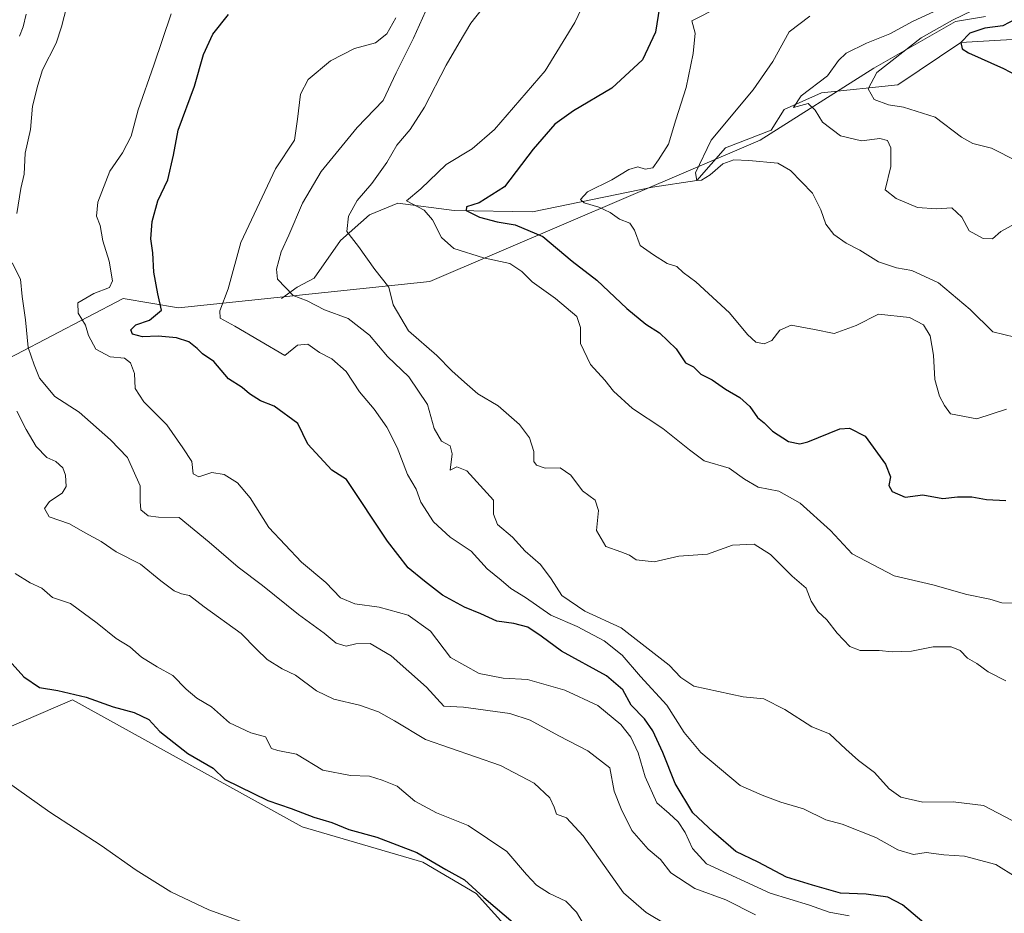
# Model space of a CAD drawing. Units: metres. Extents: x 590423 to 593867, y 4726709 to 4729068.
# Drawn here: x 592676 to 592926, y 4728436 to 4728663 of the extents above; entities that cross this region are included whole.
import ezdxf

# ---------------------------------------------------------------- set-up
doc = ezdxf.new("R2010")
doc.units = ezdxf.units.M
doc.header["$MEASUREMENT"] = 0
for name, color, linetype, lineweight in [('Arbolado forestal CxS', 92, 'Continuous', 0), ('Corriente natural lineal', 142, 'Continuous', 13), ('Cultivos herbáceos CxS', 92, 'Continuous', 0), ('Curva de nivel maestra', 30, 'Continuous', 30), ('Curva de nivel normal', 30, 'Continuous', 0)]:
    doc.layers.add(name, color=color, linetype=linetype, lineweight=lineweight)

# ---------------------------------------------------------------- blocks, each defined once
blk = doc.blocks.new('*U6')
at = {"layer": 'Arbolado forestal CxS', "color": 92, "linetype": 'Continuous', "lineweight": 0}
for points in [[(592826.7811, 4728402.1959, 601.1016), (592791.7761, 4728440.9203, 600.1923), (592778.2913, 4728448.9265, 600.377), (592747.6385, 4728457.8839, 600.7597), (592689.3651, 4728490.1327, 600.2353), (592663.9281, 4728479.2257, 604.6999)], [(592665.8641, 4728573.0131, 593.0897), (592702.2281, 4728591.9853, 579.6758), (592716.2341, 4728589.5693, 574.5239), (592780.0557, 4728596.2913, 557.3065), (592863.8863, 4728632.1377, 537.6966), (592892.7725, 4728650.4547, 533.3072), (592913.5187, 4728662.2703, 533.6336), (592921.1227, 4728663.5409, 530.9071)]]:
    blk.add_polyline3d(points, dxfattribs=at)

msp = doc.modelspace()

# ---------------------------------------------------------------- linework, layer by layer
at = {"layer": 'Arbolado forestal CxS', "color": 92, "linetype": 'Continuous', "lineweight": 0}
for points in [[(592921.1227, 4728663.5409, 530.9071), (592913.5187, 4728662.2703, 533.6336), (592892.7725, 4728650.4547, 533.3072), (592863.8863, 4728632.1377, 537.6966), (592780.0557, 4728596.2913, 557.3065), (592716.2341, 4728589.5693, 574.5239), (592702.2281, 4728591.9853, 579.6758), (592665.8641, 4728573.0131, 593.0897)], [(592665.8641, 4728573.0131, 593.0897), (592702.2281, 4728591.9853, 579.6758), (592716.2341, 4728589.5693, 574.5239), (592780.0557, 4728596.2913, 557.3065), (592863.8863, 4728632.1377, 537.6966), (592892.7725, 4728650.4547, 533.3072), (592913.5187, 4728662.2703, 533.6336), (592921.1227, 4728663.5409, 530.9071)], [(592826.7811, 4728402.1959, 601.1016), (592791.7761, 4728440.9203, 600.1923), (592778.2913, 4728448.9265, 600.377), (592747.6385, 4728457.8839, 600.7597), (592689.3651, 4728490.1327, 600.2353), (592663.9281, 4728479.2257, 604.6999)]]:
    msp.add_polyline3d(points, dxfattribs=at)
at = {"layer": 'Corriente natural lineal', "color": 142, "linetype": 'Continuous', "lineweight": 13}
msp.add_polyline3d([(592742.3701, 4728591.9601, 565.841), (592746.3801, 4728594.8601, 564.8011), (592750.7201, 4728597.1501, 563.8231), (592757.4118, 4728606.6584, 562.0312), (592764.7615, 4728613.236, 559.5391), (592771.9582, 4728616.1993, 557.6288), (592786.2601, 4728614.3251, 553.0641), (592806.1101, 4728613.9401, 548.8095), (592836.5601, 4728620.2501, 543.8881), (592847.79, 4728621.88, 540.5862), (592855.1301, 4728630.1701, 539.9555), (592866.6501, 4728634.7301, 537.4298), (592869.9601, 4728639.906, 537.1765), (592879.4851, 4728644.1394, 535.562), (592898.8101, 4728646.1801, 529.277), (592914.8, 4728656.96, 527.8019), (592936.5101, 4728658.2201, 521.9755), (592944.8902, 4728657.2627, 520.097), (592952.7219, 4728658.7444, 519.7144), (592956.6201, 4728662.6201, 519.9269), (592960.4701, 4728663.3201, 519.0193)], dxfattribs=at)
at = {"layer": 'Cultivos herbáceos CxS', "color": 92, "linetype": 'Continuous', "lineweight": 0}
for points in [[(592663.9281, 4728479.2257, 604.6999), (592689.3651, 4728490.1327, 600.2353), (592747.6385, 4728457.8839, 600.7597), (592778.2913, 4728448.9265, 600.377), (592791.7761, 4728440.9203, 600.1923), (592826.7811, 4728402.1959, 601.1016)], [(592826.7811, 4728402.1959, 601.1016), (592791.7761, 4728440.9203, 600.1923), (592778.2913, 4728448.9265, 600.377), (592747.6385, 4728457.8839, 600.7597), (592689.3651, 4728490.1327, 600.2353), (592663.9281, 4728479.2257, 604.6999)]]:
    msp.add_polyline3d(points, dxfattribs=at)
at = {"layer": 'Curva de nivel maestra', "color": 30, "linetype": 'Continuous', "lineweight": 30, "flags": 128}
for points, elevation in [([(592905.44, 4728433.5201), (592899.99, 4728438.0701), (592896.31, 4728440.0301), (592890.84, 4728440.8201), (592884.32, 4728441.0801), (592877.17, 4728443.0901), (592870.57, 4728445.0801), (592863.4, 4728448.8801), (592857.72, 4728451.6401), (592852.03, 4728456.5101), (592846.81, 4728461.4401), (592842.3, 4728468.9001), (592839.22, 4728476.7501), (592836.67, 4728482.2801), (592834.55, 4728485.2501), (592831.14, 4728488.7701), (592829.03, 4728492.6501), (592824.88, 4728496.1801), (592813.5, 4728502.4601), (592808.33, 4728506.2801), (592804.95, 4728508.5701), (592801.39, 4728509.4701), (592797.03, 4728510.0401), (592792.98, 4728511.9301), (592788.86, 4728513.6501), (592783.26, 4728516.6901), (592778.68, 4728520.2101), (592774.54, 4728523.6401), (592769.26, 4728530.3401), (592758.92, 4728546.0601), (592755.13, 4728548.3801), (592749.04, 4728554.9801), (592746.58, 4728560.2501), (592740.52, 4728564.6801), (592737.09, 4728566.0001), (592734.27, 4728567.7901), (592732.42, 4728569.3801), (592728.96, 4728571.5901), (592725.23, 4728576.0201), (592722.35, 4728577.9201), (592720.99, 4728579.3001), (592718.85, 4728580.9401), (592715.74, 4728581.9901), (592711.12, 4728582.3801), (592707.12, 4728582.2701), (592704.56, 4728582.9001), (592704.17, 4728584.0001), (592705.43, 4728585.3101), (592708.92, 4728586.4601), (592711.92, 4728589.0501), (592711.02, 4728593.1401), (592709.97, 4728598.6701), (592709.73, 4728603.5201), (592709.2, 4728607.1301), (592709.54, 4728611.4901), (592711.02, 4728616.7301), (592713.51, 4728622.0801), (592715, 4728628.3701), (592716.18, 4728634.7101), (592720.29, 4728645.8201), (592722.59, 4728653.8801), (592725, 4728659.0801), (592728.93, 4728664.0701)], 575), ([(592838.34, 4728665.9501), (592837.33, 4728659.5601), (592834.06, 4728652.5801), (592826.24, 4728645.3401), (592816.48, 4728639.6201), (592811.8, 4728636.2001), (592806.28, 4728629.8401), (592799.03, 4728620.3301), (592792.58, 4728616.2601), (592789.35, 4728615.2501), (592789.29, 4728614.3001), (592792.69, 4728612.6301), (592797.12, 4728611.3901), (592801.71, 4728610.6501), (592808.74, 4728607.6801), (592816.2, 4728601.4801), (592822.41, 4728596.6201), (592830.08, 4728589.4401), (592834.9, 4728585.4401), (592838.31, 4728583.2601), (592842.6, 4728579.2201), (592844.98, 4728575.6101), (592846.97, 4728574.6001), (592848.83, 4728572.7901), (592851.73, 4728571.3601), (592855.07, 4728569.0001), (592858.77, 4728566.8601), (592861.26, 4728564.5901), (592863.21, 4728561.7401), (592864.91, 4728560.4101), (592867.07, 4728558.3301), (592871.06, 4728555.6401), (592873.98, 4728555.0801), (592875.96, 4728555.5601), (592884.16, 4728558.8601), (592886.54, 4728559.1001), (592890.57, 4728557.0601), (592895.69, 4728549.9401), (592896.94, 4728546.7201), (592896.57, 4728544.5401), (592897.42, 4728542.9701), (592900.69, 4728541.5601), (592905.15, 4728542.1001), (592910.26, 4728541.2101), (592914, 4728541.6301), (592917.64, 4728541.5901), (592921.37, 4728540.9401), (592926.22, 4728540.6901)], 550), ([(592928.71, 4728662.8601), (592925.48, 4728661.1701), (592920.91, 4728660.6201), (592917.1, 4728659.3001), (592914.8, 4728656.9601), (592915.17, 4728655.3601), (592916.75, 4728654.3101), (592925.69, 4728650.3601), (592928.87, 4728648.6401)], 525), ([(592672.54, 4728500.9201), (592677.03, 4728495.9701), (592681, 4728493.2401), (592685.6, 4728492.4401), (592692.78, 4728490.7901), (592699.7, 4728488.3401), (592704.97, 4728486.9201), (592708.72, 4728485.0801), (592711.52, 4728482.1001), (592718.63, 4728476.4901), (592725.08, 4728472.7301), (592727.97, 4728469.9201), (592738.91, 4728464.5501), (592744.87, 4728462.5301), (592750.64, 4728460.3201), (592755.17, 4728459.0001), (592759.45, 4728457.1601), (592766.58, 4728455.2201), (592776.76, 4728451.3801), (592784.07, 4728447.0201), (592788.83, 4728444.4301), (592793.77, 4728439.9701), (592801.82, 4728433.0801)], 600)]:
    msp.add_lwpolyline(points, dxfattribs=dict(at, elevation=elevation))
at = {"layer": 'Curva de nivel normal', "color": 30, "linetype": 'Continuous', "lineweight": 0, "flags": 128}
for points, elevation in [([(592926.28, 4728494.9701), (592921.78, 4728497.2001), (592918.87, 4728499.3101), (592916.56, 4728500.6801), (592914.7, 4728502.6001), (592912.38, 4728503.5901), (592907.81, 4728503.5901), (592902.29, 4728502.4701), (592897.44, 4728502.2701), (592894.13, 4728502.6401), (592889.3, 4728502.6001), (592886.68, 4728503.6501), (592883.43, 4728507.0601), (592880.8, 4728510.4201), (592878.51, 4728512.5201), (592876.84, 4728515.1101), (592875.61, 4728518.4701), (592872.06, 4728521.4801), (592866.53, 4728526.9901), (592862.4, 4728529.5801), (592856.9, 4728529.4001), (592850.57, 4728527.0601), (592843.24, 4728526.5501), (592837.03, 4728525.1701), (592832.4, 4728525.6401), (592830.7, 4728526.7901), (592828.49, 4728527.6801), (592824.7, 4728529.0001), (592822.38, 4728533.1101), (592822.84, 4728538.1901), (592821.99, 4728540.8101), (592818.77, 4728543.1201), (592815.8, 4728547.0901), (592813.1, 4728548.9901), (592809.34, 4728548.8701), (592807.14, 4728549.6301), (592806.48, 4728550.6201), (592806.44, 4728553.1001), (592805.38, 4728556.6201), (592802.78, 4728559.9601), (592797.4, 4728564.6901), (592792.19, 4728567.8101), (592788.81, 4728570.7701), (592785.62, 4728573.6001), (592781.81, 4728577.5001), (592774.67, 4728583.7601), (592770.76, 4728590.3201), (592769.6, 4728594.8501), (592766.12, 4728599.3401), (592761.98, 4728605.1601), (592758.99, 4728609.0101), (592759.36, 4728612.8501), (592761.6, 4728616.8501), (592765.36, 4728621.1801), (592769.17, 4728626.5201), (592771.65, 4728630.8501), (592775.05, 4728634.8501), (592778.69, 4728640.5201), (592784.2, 4728651.1801), (592787.47, 4728656.8501), (592790.42, 4728661.8401), (592796.56, 4728669.6101)], 560), ([(592929.09, 4728514.6501), (592925.26, 4728514.7201), (592922.22, 4728515.6401), (592916.38, 4728516.8101), (592907.76, 4728519.3001), (592897.92, 4728521.5501), (592887.29, 4728527.1801), (592881.72, 4728533.0801), (592874.07, 4728540.0501), (592868.61, 4728543.0701), (592863.4, 4728544.1201), (592859.89, 4728546.1001), (592856.02, 4728548.9401), (592849.72, 4728550.7601), (592845.97, 4728553.6001), (592839.18, 4728558.9901), (592831.48, 4728564.0501), (592826.64, 4728568.4101), (592824.43, 4728571.2601), (592820.81, 4728575.2101), (592818.33, 4728580.5201), (592818.32, 4728584.6301), (592817.33, 4728587.3601), (592811.91, 4728591.9901), (592806.02, 4728596.2101), (592803.39, 4728598.8601), (592800.32, 4728600.8201), (592793.7, 4728602.3001), (592786.14, 4728604.6801), (592782.99, 4728607.4601), (592780.69, 4728611.9301), (592778.65, 4728614.3801), (592774.13, 4728616.7701), (592777.75, 4728619.8001), (592784.21, 4728625.9601), (592790.76, 4728629.9401), (592796.44, 4728634.8701), (592809.31, 4728649.7601), (592816.88, 4728662.0101), (592821.19, 4728671.1901)], 555), ([(592927.89, 4728459.4801), (592920.56, 4728463.2601), (592912.9, 4728464.2001), (592905.23, 4728464.1401), (592899.59, 4728465.4301), (592896.67, 4728467.5201), (592892.9, 4728471.7001), (592888.89, 4728474.7401), (592885.61, 4728477.5801), (592881.52, 4728481.4901), (592877.04, 4728483.2201), (592870.19, 4728487.6501), (592864.81, 4728490.4001), (592859.55, 4728490.8601), (592847.02, 4728493.5501), (592843.75, 4728495.7701), (592840.84, 4728498.9501), (592828.62, 4728508.3901), (592819.43, 4728512.6501), (592813.54, 4728516.5801), (592810.85, 4728520.8601), (592808.15, 4728524.4701), (592804.24, 4728527.8601), (592801.02, 4728531.3801), (592797.22, 4728534.6201), (592796.2, 4728537.2501), (592796.25, 4728540.7701), (592789.41, 4728548.2001), (592786.91, 4728549.2501), (592785.18, 4728548.3901), (592785.74, 4728552.5301), (592785.24, 4728554.6001), (592783.03, 4728555.7601), (592781.14, 4728558.9501), (592779.46, 4728565.0901), (592774.71, 4728572.1001), (592769.3, 4728577.2401), (592764.77, 4728582.7001), (592759.3, 4728586.9001), (592753.32, 4728589.0601), (592748.91, 4728591.3701), (592745.37, 4728592.7501), (592741.36, 4728596.8401), (592741.12, 4728599.3801), (592742.35, 4728603.7801), (592744.28, 4728608.0801), (592747.69, 4728616.1801), (592752.44, 4728624.1801), (592761.56, 4728635.3501), (592768.16, 4728642.1901), (592771.54, 4728649.2401), (592775.93, 4728658.0601), (592779.75, 4728666.5401)], 565), ([(592675.18, 4728613.5201), (592676.21, 4728619.8501), (592677.07, 4728623.5201), (592677.33, 4728628.8501), (592678.64, 4728634.8401), (592679.23, 4728640.8001), (592680.56, 4728646.1501), (592681.72, 4728650.0001), (592685.17, 4728656.7601), (592686.58, 4728660.9001), (592687.89, 4728666.1301)], 585), ([(592675.89, 4728658.5301), (592676.82, 4728660.9601), (592677.62, 4728664.1201)], 590), ([(592886.46, 4728435.2601), (592881.4, 4728436.2601), (592876.46, 4728437.9701), (592866.4, 4728441.0101), (592850.24, 4728448.5201), (592846.75, 4728452.3801), (592844.82, 4728456.4601), (592843.06, 4728459.1201), (592840.76, 4728461.2801), (592837.71, 4728463.9601), (592834.72, 4728470.5601), (592832.94, 4728476.6401), (592831.08, 4728480.6201), (592828.54, 4728483.8201), (592822.71, 4728488.6701), (592814.28, 4728492.5801), (592804.82, 4728495.2801), (592798.69, 4728495.6301), (592792.56, 4728496.7901), (592785.29, 4728500.8701), (592780.2, 4728507.5501), (592774.58, 4728511.6401), (592767.17, 4728513.5901), (592761.04, 4728514.4801), (592757.4, 4728516.0101), (592753.61, 4728519.8801), (592747.43, 4728525.0401), (592739.21, 4728533.8201), (592734.46, 4728541.4001), (592731.26, 4728545.2001), (592727.8, 4728547.3001), (592724.7, 4728547.7901), (592721.4, 4728546.7201), (592720.01, 4728547.4401), (592719.6, 4728550.6201), (592717.33, 4728554.0801), (592713.3, 4728559.9101), (592707.46, 4728565.7101), (592705.25, 4728569.1301), (592705.04, 4728572.9701), (592704.06, 4728575.6601), (592702.52, 4728576.7901), (592698.92, 4728577.1901), (592695.24, 4728579.1401), (592693.42, 4728582.5401), (592692.67, 4728585.2301), (592690.79, 4728588.2501), (592690.71, 4728590.8801), (592694.8, 4728593.2801), (592698.7, 4728594.7501), (592699.49, 4728596.4601), (592698.68, 4728601.4701), (592697.05, 4728606.6401), (592696.33, 4728610.5201), (592695.42, 4728612.8801), (592695.75, 4728616.3901), (592698.82, 4728624.2601), (592702.02, 4728628.9401), (592704.24, 4728633.1801), (592706.02, 4728639.8501), (592710.01, 4728651.1801), (592714.39, 4728664.1801)], 580), ([(592926.44, 4728563.8601), (592918.86, 4728561.4601), (592912.25, 4728562.6901), (592910.72, 4728564.8401), (592909.42, 4728567.1901), (592908.21, 4728571.3801), (592907.86, 4728577.6001), (592907.04, 4728582.4601), (592905.36, 4728585.2601), (592901.84, 4728587.1401), (592893.9, 4728587.9601), (592888.29, 4728585.1101), (592882.72, 4728583.0601), (592877.7, 4728584.1201), (592871.79, 4728585.1801), (592868.9, 4728583.9001), (592866.9, 4728581.3201), (592864.88, 4728580.4401), (592862.83, 4728580.9101), (592860.65, 4728582.8001), (592856.14, 4728588.3101), (592847.58, 4728596.2001), (592844.39, 4728598.5901), (592842.74, 4728600.0501), (592840.28, 4728600.8901), (592836.84, 4728603.0801), (592833.45, 4728605.4601), (592832.02, 4728609.3001), (592830.81, 4728611.0801), (592828.18, 4728612.1201), (592825.82, 4728613.7601), (592822.91, 4728615.1801), (592819.2, 4728616.2801), (592818.26, 4728617.1101), (592820.07, 4728619.0601), (592826.24, 4728622.0901), (592830.58, 4728624.7401), (592832.86, 4728625.3501), (592834.7, 4728624.7601), (592836.66, 4728625.1301), (592838.13, 4728627.1801), (592840.63, 4728631.1801), (592842.52, 4728637.2801), (592845.12, 4728645.5301), (592846.86, 4728654.1701), (592847.43, 4728659.2801), (592846.52, 4728662.4601), (592853.38, 4728665.9201)], 545), ([(592928.51, 4728610.9201), (592925.03, 4728608.9401), (592922.84, 4728607.1301), (592920.48, 4728607.1701), (592916.98, 4728609.1801), (592915.05, 4728612.6501), (592912.57, 4728615.0101), (592908.67, 4728614.7001), (592903.85, 4728615.0701), (592898.41, 4728617.3201), (592895.6, 4728619.5501), (592897.09, 4728625.5001), (592897.1, 4728630.2201), (592896.18, 4728632.1001), (592894.24, 4728632.6001), (592889.58, 4728631.9801), (592884.32, 4728633.2901), (592879.71, 4728636.7001), (592877.88, 4728639.8101), (592876.05, 4728641.5001), (592872.35, 4728640.4701), (592874.32, 4728643.3901), (592880.96, 4728648.5201), (592883.78, 4728652.3601), (592885.73, 4728654.2301), (592890.9, 4728656.7901), (592896.85, 4728659.1801), (592902.72, 4728662.3401), (592908.99, 4728665.2101)], 535), ([(592920.26, 4728666.2201), (592912.71, 4728662.5801), (592904.78, 4728658.1301), (592893.53, 4728649.3001), (592891.34, 4728645.1901), (592892.83, 4728642.4801), (592896.47, 4728641.0901), (592900.26, 4728640.5401), (592908.33, 4728637.9501), (592914.98, 4728632.9301), (592917.92, 4728631.2701), (592922.61, 4728630.1601), (592929.15, 4728626.8401)], 530), ([(592928.86, 4728445.1401), (592923.72, 4728448.2801), (592915.78, 4728450.4501), (592910.5, 4728450.8101), (592906.07, 4728451.3401), (592902.84, 4728450.8701), (592898.84, 4728452.0601), (592893.23, 4728455.2001), (592884.73, 4728458.5601), (592880.58, 4728459.6501), (592874.93, 4728462.4501), (592869.13, 4728464.1701), (592864.39, 4728465.8801), (592858.86, 4728468.4101), (592848.84, 4728476.7801), (592844.58, 4728481.7801), (592840.19, 4728488.7401), (592833.56, 4728496.0301), (592828.91, 4728501.4701), (592824.3, 4728505.0901), (592817.42, 4728508.7001), (592810.78, 4728511.6001), (592804.32, 4728516.1001), (592800.58, 4728518.4001), (592798.17, 4728520.5201), (592794.62, 4728523.3601), (592790.52, 4728527.8501), (592785.24, 4728531.4201), (592780.95, 4728535.2601), (592777.8, 4728540.3001), (592776.55, 4728543.5601), (592774.39, 4728547.3201), (592771.75, 4728554.1801), (592769.16, 4728559.3101), (592765.95, 4728563.9001), (592762.17, 4728568.2801), (592758.79, 4728573.4101), (592755.19, 4728576.6301), (592752.02, 4728578.3001), (592749.08, 4728580.4101), (592746.49, 4728580.1001), (592743.26, 4728577.5001), (592730.54, 4728584.9801), (592726.84, 4728586.9401), (592726.77, 4728588.8001), (592728.83, 4728594.4201), (592732.1, 4728606.1801), (592740.9, 4728624.8501), (592745.68, 4728632.1801), (592746.46, 4728637.5201), (592747.23, 4728643.8501), (592749.14, 4728647.5201), (592754.8, 4728652.3301), (592760.92, 4728655.4101), (592766.29, 4728656.8401), (592769.17, 4728659.1401), (592771.38, 4728663.1701)], 570), ([(592928.52, 4728582.1501), (592922.94, 4728583.5401), (592917.21, 4728589.1401), (592909.19, 4728595.9101), (592902.39, 4728599.1101), (592898.54, 4728599.7901), (592893.96, 4728601.2901), (592889.17, 4728604.2701), (592885.72, 4728606.0001), (592882.58, 4728608.2001), (592880.6, 4728610.8501), (592879.32, 4728614.4801), (592877.14, 4728618.7201), (592871.59, 4728624.4901), (592868.4, 4728626.3501), (592861.05, 4728626.9901), (592857.21, 4728627.1501), (592854.46, 4728626.1401), (592851.21, 4728623.3501), (592849.04, 4728622.0201), (592847.79, 4728621.8801), (592847.46, 4728623.8601), (592851.45, 4728632.1501), (592862.12, 4728644.9101), (592867.15, 4728652.1001), (592871.24, 4728659.6901), (592876.47, 4728663.6501)], 540), ([(592862.74, 4728435.5801), (592855.21, 4728439.3501), (592847.29, 4728442.2601), (592841.23, 4728446.1901), (592838.63, 4728449.6001), (592835.46, 4728452.2501), (592831.28, 4728456.9601), (592828.61, 4728462.4201), (592826.84, 4728466.9001), (592825.78, 4728472.8701), (592820.18, 4728477.1801), (592812.79, 4728481.0101), (592805.54, 4728484.9101), (592800.32, 4728486.6301), (592788.57, 4728488.2901), (592783.56, 4728488.4701), (592779.24, 4728493.2901), (592770.24, 4728501.3101), (592764.92, 4728504.4401), (592761.25, 4728504.3301), (592758.79, 4728503.7501), (592756.24, 4728504.4701), (592753.19, 4728507.0701), (592746.74, 4728511.7701), (592737.54, 4728519.1701), (592731.36, 4728523.8101), (592724.04, 4728530.1101), (592716.41, 4728536.3501), (592711.16, 4728536.4401), (592708.54, 4728536.8201), (592706.72, 4728538.3301), (592706.49, 4728540.4301), (592706.5, 4728544.4001), (592703.34, 4728551.6001), (592699, 4728556.1001), (592691.04, 4728563.1201), (592684.85, 4728567.1201), (592680.99, 4728571.7501), (592679.64, 4728575.1001), (592678.07, 4728579.5201), (592677.42, 4728586.5201), (592676.57, 4728592.5101), (592676.14, 4728596.8501), (592674.05, 4728601.0201)], 585), ([(592840.22, 4728432.9801), (592834.97, 4728436.1001), (592829.2, 4728441.1501), (592818.93, 4728455.6201), (592814.7, 4728460.1801), (592812.16, 4728461.1201), (592811.58, 4728462.8701), (592810.49, 4728465.2301), (592806.53, 4728468.9901), (592798.01, 4728473.4501), (592778.91, 4728480.0701), (592771.08, 4728484.7601), (592767.02, 4728487.0401), (592762.22, 4728488.7401), (592755.72, 4728490.2801), (592751.24, 4728492.4201), (592745.92, 4728496.3301), (592742.55, 4728498.0001), (592738.75, 4728500.3201), (592736.03, 4728502.9801), (592732.19, 4728506.9601), (592722.8, 4728513.7401), (592719.02, 4728516.6301), (592717.04, 4728516.9801), (592715.15, 4728517.7501), (592711.73, 4728520.3401), (592706.63, 4728524.5701), (592700.42, 4728527.6401), (592696.62, 4728530.3201), (592692.6, 4728532.4801), (592688.54, 4728534.8001), (592683.44, 4728536.5201), (592682.2, 4728538.6701), (592683.51, 4728540.4701), (592686.72, 4728542.5801), (592687.73, 4728544.2501), (592687.53, 4728547.1001), (592686.87, 4728548.9601), (592685.15, 4728550.5801), (592682.85, 4728551.5901), (592680.16, 4728554.4001), (592677.58, 4728558.7301), (592675.18, 4728563.3801)], 590), ([(592821.27, 4728429.4801), (592817.31, 4728436.1801), (592814.56, 4728439.0501), (592810.42, 4728440.9501), (592807.11, 4728443.1001), (592804.58, 4728445.8001), (592799.62, 4728451.6301), (592789.8, 4728458.1801), (592781.77, 4728461.4001), (592776.26, 4728464.4301), (592771.75, 4728468.2101), (592767.92, 4728469.7501), (592764.74, 4728470.7001), (592759.93, 4728470.8801), (592752.92, 4728472.2201), (592746.2, 4728476.3501), (592741.46, 4728477.2201), (592739.83, 4728477.7901), (592738.36, 4728480.7101), (592734.61, 4728481.7501), (592729.19, 4728484.2801), (592724.61, 4728488.3101), (592720.87, 4728490.5501), (592718.16, 4728492.7801), (592714.78, 4728496.3001), (592710.84, 4728498.4601), (592706.84, 4728500.9501), (592703.89, 4728503.6001), (592700.43, 4728505.7101), (592695.59, 4728509.5701), (592688.86, 4728514.5301), (592684.28, 4728516.0901), (592681.54, 4728518.4201), (592678.6, 4728519.8101), (592674.79, 4728522.1601)], 595), ([(592737.32, 4728431.9601), (592723.97, 4728436.8401), (592714.34, 4728441.3601), (592705.53, 4728446.8701), (592696.63, 4728453.1501), (592683.6, 4728461.6001), (592664.59, 4728475.0801)], 605)]:
    msp.add_lwpolyline(points, dxfattribs=dict(at, elevation=elevation))

# ---------------------------------------------------------------- block references
at = {"layer": 'Arbolado forestal CxS', "color": 92, "linetype": 'Continuous', "lineweight": 0}
msp.add_blockref('*U6', (0, 0), dxfattribs=at)

doc.saveas('drawing.dxf')
